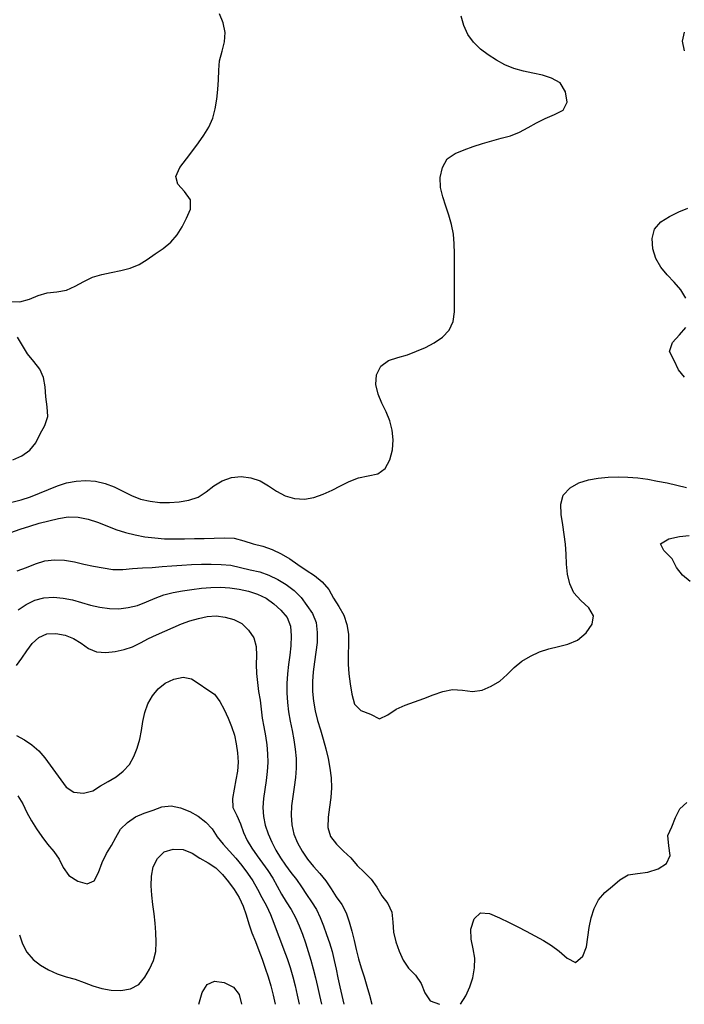
# Model space of a CAD drawing. Extents: x 799000 to 814000, y 8982000 to 8994000.
# Drawn here: x 808403 to 809774, y 8982000 to 8984033 of the extents above; entities that cross this region are included whole.
import ezdxf

# ---------------------------------------------------------------- set-up
doc = ezdxf.new("R2010")
doc.units = 0
doc.header["$MEASUREMENT"] = 0
doc.layers.add('Topo25', color=7, linetype='Continuous')

msp = doc.modelspace()

# ---------------------------------------------------------------- linework, layer by layer
at = {"layer": 'Topo25', "color": 7, "flags": 128}
for points, elevation in [([(808379.166736, 8983450.80396), (808402.88026, 8983450.28154), (808422.731673, 8983455.78092), (808440.685461, 8983463.45006), (808459.397586, 8983468.69139), (808479.361763, 8983471.15953), (808499.070484, 8983474.72351), (808517.324479, 8983482.50628), (808534.845078, 8983492.39532), (808552.785551, 8983501.1115), (808571.830951, 8983506.74033), (808591.48329, 8983510.82052), (808611.2592, 8983514.90415), (808630.693712, 8983520.04334), (808649.141615, 8983527.33723), (808666.03242, 8983537.81621), (808682.415314, 8983549.38167), (808699.054105, 8983560.42385), (808714.228344, 8983573.52935), (808727.405082, 8983588.76931), (808738.118784, 8983605.53398), (808746.856718, 8983623.41015), (808755.396462, 8983641.96618), (808754.848839, 8983661.09159), (808742.856048, 8983678.37217), (808728.670143, 8983693.214), (808724.806011, 8983709.33139), (808733.211361, 8983727.43048), (808746.648943, 8983745.73323), (808759.827777, 8983762.69745), (808771.652065, 8983778.58611), (808782.717201, 8983794.45148), (808793.270081, 8983811.25654), (808801.528919, 8983829.424), (808806.048745, 8983848.90212), (808809.276163, 8983868.64893), (808811.644697, 8983888.46748), (808812.827473, 8983908.39816), (808813.373618, 8983928.39193), (808815.303902, 8983948.25377), (808820.309256, 8983967.80365), (808825.65918, 8983987.18848), (808826.987614, 8984006.62593), (808822.561088, 8984026.06809), (808814.899766, 8984045.0267)], 475), ([(808386.34949, 8983036.81241), (808405.779954, 8983041.45623), (808424.838021, 8983047.65889), (808443.416069, 8983055.13688), (808461.851457, 8983063.01802), (808480.496149, 8983070.40326), (808499.581342, 8983076.45556), (808519.326193, 8983080.21756), (808539.391675, 8983081.63071), (808559.372273, 8983080.09713), (808578.973443, 8983075.56679), (808597.890947, 8983068.71612), (808615.810167, 8983059.75078), (808633.590783, 8983050.55135), (808652.229177, 8983043.24908), (808671.741187, 8983038.69465), (808691.714804, 8983036.29145), (808711.79763, 8983035.7918), (808731.802771, 8983037.13957), (808751.596757, 8983040.59941), (808770.676549, 8983047.01012), (808787.302629, 8983057.82861), (808803.076889, 8983070.40764), (808820.704443, 8983080.5554), (808839.702343, 8983087.43916), (808859.564189, 8983089.62978), (808879.644858, 8983086.9636), (808898.8637, 8983080.52691), (808916.279818, 8983070.55096), (808932.95372, 8983059.3411), (808950.483935, 8983049.79817), (808969.970274, 8983044.34584), (808990.256303, 8983043.02652), (809009.939468, 8983046.62369), (809028.850084, 8983053.32532), (809047.265093, 8983061.18809), (809065.019095, 8983070.395), (809082.760709, 8983079.66338), (809101.616614, 8983086.80537), (809122.036501, 8983090.77884), (809141.548833, 8983095.56871), (809156.764306, 8983106.4475), (809166.655638, 8983124.10161), (809172.317511, 8983144.65131), (809173.655222, 8983165.26795), (809171.48067, 8983185.19366), (809166.395822, 8983204.42224), (809158.806799, 8983222.95704), (809150.256967, 8983241.12656), (809142.41925, 8983259.75811), (809137.796157, 8983279.78866), (809138.830048, 8983299.78277), (809147.993928, 8983317.73274), (809163.704559, 8983328.9884), (809183.172629, 8983335.26133), (809203.027226, 8983341.03779), (809221.576497, 8983348.54115), (809239.894688, 8983356.34554), (809258.060683, 8983365.57508), (809275.083695, 8983377.53545), (809289.018289, 8983392.05554), (809297.070984, 8983409.60116), (809299.675828, 8983429.53372), (809299.999824, 8983450.15433), (809299.975464, 8983470.36285), (809299.975974, 8983490.27353), (809300.047083, 8983510.18585), (809300.122407, 8983530.20216), (809299.995595, 8983550.28263), (809299.358334, 8983570.38056), (809297.661445, 8983590.33987), (809293.938099, 8983609.92817), (809288.280779, 8983629.13927), (809281.866836, 8983648.18648), (809275.675526, 8983667.2595), (809271.102355, 8983686.74143), (809270.34314, 8983707.22953), (809274.910359, 8983727.95351), (809284.968634, 8983745.51252), (809301.55218, 8983756.29654), (809319.986752, 8983764.29242), (809338.735309, 8983771.27622), (809357.76977, 8983777.36053), (809377.039486, 8983782.74476), (809396.413124, 8983787.92016), (809415.741551, 8983793.3992), (809434.425752, 8983800.52194), (809451.9402, 8983810.20993), (809469.153036, 8983819.89048), (809486.900554, 8983828.93907), (809506.173775, 8983836.97451), (809524.543133, 8983845.93349), (809532.567917, 8983862.43563), (809529.202105, 8983884.10563), (809517.707167, 8983902.22255), (809500.408074, 8983912.33355), (809481.365111, 8983918.30903), (809461.746241, 8983922.54033), (809442.056081, 8983926.85943), (809422.686025, 8983932.35877), (809404.062937, 8983939.64535), (809386.625936, 8983949.44175), (809369.609888, 8983960.15402), (809353.4598, 8983971.97707), (809339.363049, 8983986.15101), (809327.648121, 8984002.49958), (809318.968447, 8984020.78709), (809313.587118, 8984040.25804)], 500), ([(809774.794026, 8983968.28511), (809770.25057, 8983988.81447), (809774.754903, 8984007.45188)], 525), ([(809777.633298, 8983457.86596), (809766.781643, 8983475.35661), (809753.305088, 8983491.04851), (809739.00808, 8983505.7635), (809726.120312, 8983521.80425), (809715.645064, 8983539.56739), (809709.132663, 8983559.62447), (809707.700386, 8983580.95721), (809712.706804, 8983600.38624), (809726.04096, 8983615.26315), (809743.905034, 8983626.8115), (809762.837111, 8983635.96589), (809781.805113, 8983643.53864)], 525), ([(809774.848044, 8983295.01244), (809762.288224, 8983310.1072), (809753.532431, 8983328.9072), (809743.796397, 8983347.59008), (809749.944862, 8983366.58907), (809764.059218, 8983382.31003), (809777.121469, 8983397.48264)], 525), ([(808388.738849, 8983124.31255), (808407.171515, 8983132.72456), (808423.773245, 8983144.13935), (808435.881061, 8983159.46103), (808444.694483, 8983177.51417), (808454.77328, 8983195.03175), (808460.575055, 8983213.26618), (808459.368006, 8983233.49035), (808456.698166, 8983254.31146), (808455.069457, 8983274.76644), (808451.934954, 8983294.14917), (808443.886878, 8983311.51259), (808431.767938, 8983327.40281), (808418.925774, 8983343.30769), (808408.206065, 8983360.52296), (808398.324136, 8983377.51096)], 475), ([(808384.369646, 8982974.33263), (808403.830966, 8982981.15331), (808423.36061, 8982987.45197), (808443.007107, 8982993.13661), (808462.895808, 8982997.91917), (808482.863718, 8983002.70425), (808502.975566, 8983006.2721), (808523.458467, 8983005.60955), (808543.79488, 8983001.74503), (808563.345513, 8982995.3479), (808582.306605, 8982987.59958), (808601.339687, 8982980.11873), (808620.896046, 8982974.05211), (808640.828583, 8982969.18569), (808660.997884, 8982965.44449), (808681.320552, 8982962.76965), (808701.738166, 8982961.1636), (808722.220079, 8982960.74613), (808742.711597, 8982960.96931), (808763.16088, 8982961.38981), (808783.607506, 8982961.91659), (808804.165639, 8982962.68158), (808824.823613, 8982963.33911), (808845.207269, 8982962.13726), (808864.902414, 8982957.00642), (808884.437497, 8982950.61993), (808904.393899, 8982946.03512), (808923.706761, 8982939.15307), (808942.230215, 8982930.13918), (808959.80847, 8982919.49873), (808976.74595, 8982907.97226), (808993.747112, 8982896.62353), (809010.925356, 8982885.04945), (809027.21484, 8982871.94021), (809040.902462, 8982856.70665), (809050.367613, 8982838.65375), (809061.011326, 8982821.0374), (809071.569514, 8982803.52246), (809078.109209, 8982784.35452), (809080.989324, 8982763.88261), (809081.545243, 8982743.09095), (809080.795817, 8982722.49051), (809080.384398, 8982702.18489), (809081.745934, 8982682.23101), (809084.432229, 8982661.98614), (809087.773334, 8982640.47695), (809093.396576, 8982619.81289), (809106.607775, 8982606.94646), (809126.479483, 8982599.24719), (809145.516115, 8982589.38673), (809162.423809, 8982597.78356), (809179.855682, 8982609.62729), (809198.392347, 8982617.79901), (809217.45903, 8982624.82716), (809236.79726, 8982631.61901), (809256.264926, 8982638.69388), (809275.860048, 8982645.55712), (809295.772512, 8982649.77078), (809316.235087, 8982648.64959), (809336.821765, 8982646.0241), (809356.773042, 8982648.84411), (809375.812057, 8982656.84167), (809393.531749, 8982667.23766), (809408.862117, 8982680.69037), (809423.012161, 8982695.57039), (809438.885082, 8982708.4445), (809456.553448, 8982718.95031), (809475.287486, 8982727.50947), (809494.644294, 8982734.24803), (809514.386476, 8982738.91573), (809534.187462, 8982743.59064), (809553.603878, 8982752.11083), (809571.381713, 8982766.76055), (809584.219603, 8982784.52102), (809587.044636, 8982802.34327), (809576.921395, 8982818.43169), (809560.977326, 8982833.73957), (809546.511688, 8982849.49105), (809537.869568, 8982867.79904), (809533.428484, 8982888.16792), (809531.269112, 8982908.96091), (809530.140898, 8982929.46989), (809528.813333, 8982949.72343), (809526.383632, 8982969.77904), (809523.342885, 8982990.05414), (809520.424756, 8983011.11547), (809519.51836, 8983032.28031), (809524.556372, 8983051.36897), (809538.425446, 8983066.4153), (809556.547582, 8983076.9534), (809576.218954, 8983082.80351), (809596.534101, 8983086.08187), (809616.993237, 8983088.03466), (809637.455927, 8983088.95734), (809657.901541, 8983088.52446), (809678.305649, 8983086.67011), (809698.629061, 8983083.88986), (809718.820256, 8983080.37834), (809738.900951, 8983076.34393), (809758.882949, 8983071.86282), (809778.804128, 8983067.10552)], 525), ([(809786.271441, 8982873.06134), (809770.222698, 8982885.99044), (809758.294386, 8982901.52566), (809748.939179, 8982919.63884), (809732.275801, 8982936.68908), (809725.412008, 8982950.90505), (809742.632919, 8982960.7206), (809764.544596, 8982966.00368), (809784.295375, 8982967.70381)], 550), ([(808397.517132, 8982894.73789), (808416.567601, 8982901.74273), (808435.355758, 8982909.67845), (808454.551413, 8982915.86859), (808474.778338, 8982917.88208), (808495.303103, 8982916.90831), (808515.427919, 8982913.55694), (808535.219491, 8982909.02922), (808555.045869, 8982904.80112), (808575.06603, 8982901.40249), (808595.138331, 8982898.03162), (808615.33566, 8982897.7763), (808635.63619, 8982899.8514), (808655.91979, 8982900.96265), (808676.193318, 8982902.18404), (808696.459194, 8982903.65242), (808716.714618, 8982905.32111), (808736.967019, 8982906.92544), (808757.228655, 8982908.04776), (808777.515948, 8982908.51243), (808797.857411, 8982908.52231), (808818.264389, 8982908.03241), (808838.532222, 8982906.32136), (808858.337504, 8982902.07862), (808878.097913, 8982897.26671), (808897.903683, 8982892.79691), (808916.93462, 8982885.92756), (808935.192886, 8982876.86929), (808952.796112, 8982866.41335), (808969.399078, 8982854.61585), (808983.51169, 8982840.23599), (808995.476709, 8982823.71611), (809006.671849, 8982806.60183), (809014.263833, 8982788.0256), (809016.878676, 8982767.68034), (809016.449997, 8982746.98702), (809014.038547, 8982726.76395), (809010.971231, 8982706.74899), (809008.381159, 8982686.60816), (809006.834649, 8982666.31519), (809006.891405, 8982646.00749), (809009.007182, 8982625.79183), (809012.623862, 8982605.75773), (809017.550997, 8982586.03837), (809023.263482, 8982566.54362), (809029.053445, 8982547.07509), (809034.421732, 8982527.49233), (809039.142997, 8982507.72863), (809042.808078, 8982487.67538), (809045.174953, 8982467.42509), (809045.865477, 8982447.22515), (809044.521235, 8982427.16768), (809042.032463, 8982406.91211), (809039.224227, 8982386.05743), (809038.432856, 8982365.32542), (809044.023029, 8982346.40008), (809056.569915, 8982330.32438), (809071.226671, 8982316.22849), (809085.84094, 8982302.1563), (809099.175048, 8982286.84819), (809113.741563, 8982272.49685), (809128.280795, 8982258.23892), (809139.781268, 8982241.78968), (809149.774682, 8982224.01732), (809162.373735, 8982207.79045), (809170.696248, 8982190.05012), (809172.822096, 8982169.72847), (809174.281788, 8982148.93959), (809178.901611, 8982129.11791), (809185.812784, 8982109.99844), (809193.958324, 8982091.24017), (809204.974565, 8982074.4132), (809219.395899, 8982060.00808), (809231.138666, 8982043.20113), (809238.998401, 8982023.42015), (809249.790912, 8982007.29242), (809268.717896, 8982000)], 550), ([(808399.558712, 8982814.47316), (808415.796589, 8982825.6754), (808433.776837, 8982834.08259), (808452.789521, 8982839.13847), (808472.392657, 8982840.27942), (808492.066296, 8982838.65277), (808511.3158, 8982834.75826), (808530.167084, 8982829.45963), (808549.029597, 8982824.09816), (808568.21998, 8982819.78829), (808587.662396, 8982817.01465), (808607.238141, 8982816.60858), (808626.770955, 8982818.97412), (808645.899071, 8982823.64447), (808664.212192, 8982830.71495), (808682.114526, 8982838.79065), (808700.388501, 8982845.70392), (808719.477117, 8982850.14163), (808738.781488, 8982853.51697), (808758.156453, 8982856.46489), (808777.600908, 8982858.99623), (808797.122609, 8982860.70718), (808816.737001, 8982861.00297), (808836.337213, 8982859.88336), (808855.749239, 8982857.18093), (808874.859358, 8982852.80943), (808893.592619, 8982846.98453), (808911.228049, 8982838.58814), (808927.26692, 8982827.14346), (808941.897392, 8982813.72792), (808954.768864, 8982798.84417), (808961.421684, 8982780.74288), (808962.943971, 8982760.54636), (808961.959846, 8982740.36449), (808959.872828, 8982720.88421), (808957.484151, 8982701.61229), (808955.387098, 8982682.17263), (808953.960383, 8982662.59047), (808953.763346, 8982642.97595), (808955.042658, 8982623.40367), (808957.442701, 8982603.93725), (808960.895459, 8982584.65349), (808964.833371, 8982565.45973), (808968.470575, 8982546.19129), (808971.224458, 8982526.75481), (808972.887195, 8982507.22079), (808972.957905, 8982487.64779), (808971.588475, 8982468.08489), (808969.245199, 8982448.59165), (808966.270981, 8982429.19801), (808963.713078, 8982409.77736), (808962.935747, 8982390.16758), (808964.541196, 8982370.51037), (808968.642744, 8982351.31554), (808975.870049, 8982333.11934), (808985.405408, 8982315.86947), (808996.43998, 8982299.55374), (809008.811636, 8982284.35134), (809022.026618, 8982269.80069), (809034.639457, 8982254.82936), (809045.370241, 8982238.48673), (809056.073166, 8982222.02681), (809067.160472, 8982205.85364), (809076.214046, 8982188.5976), (809082.923292, 8982170.13856), (809088.226005, 8982151.1282), (809092.640748, 8982131.97958), (809096.863559, 8982112.86299), (809101.657515, 8982093.90592), (809107.292911, 8982075.14558), (809113.211221, 8982056.44736), (809118.912357, 8982037.69101), (809124.333161, 8982018.86178), (809129.641023, 8982000)], 575), ([(808395.952254, 8982699.5027), (808406.812313, 8982714.56929), (808417.194335, 8982729.98583), (808428.456177, 8982744.75616), (808442.085056, 8982757.62474), (808458.548392, 8982765.21541), (808477.298734, 8982765.68857), (808496.349946, 8982761.92764), (808514.005248, 8982755.44637), (808529.85967, 8982745.89133), (808544.753878, 8982734.59109), (808561.497496, 8982727.88298), (808580.234333, 8982726.62993), (808599.439161, 8982728.48365), (808617.994282, 8982732.32109), (808635.674187, 8982738.00021), (808652.236246, 8982746.11309), (808668.378906, 8982755.26163), (808685.269719, 8982762.98291), (808702.349689, 8982770.39924), (808719.297313, 8982778.12892), (808736.310124, 8982785.59507), (808753.697543, 8982791.92401), (808771.605124, 8982796.74254), (808789.789361, 8982800.89478), (808808.158213, 8982802.23045), (808826.619748, 8982799.16482), (808844.676328, 8982794.72266), (808861.178408, 8982785.9985), (808875.151694, 8982772.73091), (808885.51786, 8982756.73516), (808890.413235, 8982739.04722), (808891.028347, 8982720.44912), (808890.565728, 8982701.5993), (808891.32853, 8982682.95377), (808893.248551, 8982664.50009), (808895.818351, 8982646.12917), (808898.584778, 8982627.76204), (808900.734874, 8982609.31275), (808903.024429, 8982590.90098), (808906.476223, 8982572.65842), (808910.04164, 8982554.41223), (808912.719639, 8982535.99995), (808914.27672, 8982517.45785), (808914.581329, 8982498.90135), (808913.395984, 8982480.4044), (808911.247456, 8982461.94064), (808908.55771, 8982443.47231), (808905.905119, 8982424.9877), (808904.440344, 8982406.50973), (808905.64054, 8982388.07387), (808909.478091, 8982369.81774), (808915.222939, 8982352.0069), (808922.691013, 8982334.95517), (808931.375882, 8982318.52378), (808940.839607, 8982302.52482), (808950.973785, 8982286.96212), (808962.229672, 8982272.18989), (808973.794134, 8982257.63966), (808984.555925, 8982242.5307), (808994.554344, 8982226.8767), (809004.906756, 8982211.43131), (809014.91744, 8982195.83283), (809022.93829, 8982179.12807), (809029.73674, 8982161.76768), (809036.040328, 8982144.19507), (809042.063158, 8982126.5889), (809047.378817, 8982108.81482), (809051.503111, 8982090.71919), (809055.489243, 8982072.58002), (809059.516798, 8982054.45045), (809063.495047, 8982036.30989), (809067.420399, 8982018.15752), (809071.32227, 8982000)], 600), ([(808395.753757, 8982555.04242), (808412.331222, 8982546.21179), (808427.757122, 8982535.37614), (808441.991145, 8982523.02209), (808454.462687, 8982509.02719), (808465.637096, 8982493.97438), (808476.541602, 8982478.74288), (808487.465714, 8982463.5204), (808498.679405, 8982448.47128), (808514.299975, 8982438.25306), (808534.386564, 8982435.97982), (808553.287453, 8982440.9592), (808569.086229, 8982450.99665), (808585.413346, 8982460.13507), (808601.62453, 8982469.64983), (808616.458659, 8982481.44919), (808629.143916, 8982495.35144), (808638.363723, 8982511.48949), (808644.851115, 8982529.16801), (808650.32739, 8982547.24348), (808654.353977, 8982565.49276), (808656.949126, 8982584.08457), (808660.679523, 8982602.50278), (808667.368807, 8982620.24675), (808676.644159, 8982636.8177), (808688.44918, 8982651.37649), (808703.131619, 8982663.17117), (808720.93506, 8982671.47075), (808739.78994, 8982675.13017), (808757.429295, 8982671.66273), (808773.367515, 8982661.79148), (808789.060107, 8982650.59613), (808804.410871, 8982640.08858), (808815.814341, 8982625.43883), (808824.747118, 8982608.37056), (808832.642656, 8982590.82503), (808839.817664, 8982573.42235), (808845.646908, 8982555.77065), (808849.336179, 8982537.46247), (808852.249482, 8982518.86822), (808853.7518, 8982500.22323), (808851.982234, 8982481.56146), (808848.722817, 8982463.13365), (808845.032742, 8982444.52188), (808841.784979, 8982425.15677), (808842.462349, 8982406.50584), (808850.715591, 8982390.00693), (808858.13117, 8982372.80329), (808864.313582, 8982355.05426), (808872.192871, 8982338.11118), (808882.027638, 8982322.11983), (808892.804877, 8982306.66426), (808903.782031, 8982291.44299), (808914.508706, 8982276.05253), (808924.73955, 8982260.33659), (808934.105611, 8982244.10193), (808942.865787, 8982227.51561), (808952.373751, 8982211.38313), (808962.575365, 8982195.65806), (808971.545697, 8982179.18679), (808979.437635, 8982162.13947), (808986.360506, 8982144.69177), (808992.45094, 8982126.96304), (808998.135601, 8982109.10146), (809003.609438, 8982091.17505), (809008.601093, 8982073.10555), (809013.219627, 8982054.93519), (809017.514675, 8982036.69112), (809021.520854, 8982018.38278), (809025.218172, 8982000)], 625), ([(808398.835503, 8982430.23325), (808408.828914, 8982413.8953), (808417.329375, 8982395.93387), (808426.905424, 8982378.84541), (808437.293472, 8982362.39617), (808448.129861, 8982346.21688), (808460.144352, 8982330.73307), (808472.800159, 8982315.70717), (808483.839945, 8982299.83946), (808492.341947, 8982282.47994), (808504.100214, 8982266.17842), (808522.476834, 8982253.9868), (808541.958062, 8982248.67405), (808556.559526, 8982255.01145), (808565.5072, 8982271.99448), (808572.776685, 8982292.64721), (808581.703071, 8982311.35537), (808592.027684, 8982327.73254), (808601.100874, 8982344.61077), (808610.798435, 8982361.52769), (808624.872044, 8982375.60813), (808641.551348, 8982386.76777), (808659.672409, 8982394.34814), (808678.136615, 8982400.65655), (808696.333709, 8982407.90978), (808715.325222, 8982409.70374), (808734.800763, 8982405.72539), (808753.657511, 8982398.30006), (808771.012858, 8982388.40109), (808786.560921, 8982376.39106), (808799.622396, 8982362.06211), (808810.469384, 8982345.85185), (808822.586853, 8982330.60554), (808835.595113, 8982316.02916), (808848.700261, 8982301.48974), (808861.246152, 8982286.46724), (808873.043085, 8982270.87895), (808883.89136, 8982254.6686), (808893.487845, 8982237.69786), (808902.684662, 8982220.47263), (808911.89222, 8982203.26703), (808919.929372, 8982185.51888), (808926.962217, 8982167.30387), (808933.718038, 8982148.96621), (808940.643788, 8982130.71791), (808947.657694, 8982112.51486), (808954.505545, 8982094.24498), (808960.577667, 8982075.69695), (808966.037081, 8982056.95207), (808970.998782, 8982038.08045), (808975.518179, 8982019.10341), (808979.566073, 8982000)], 650), ([(809312.512841, 8982000), (809323.200434, 8982017.55705), (809331.547018, 8982035.79539), (809337.686913, 8982054.95919), (809341.348247, 8982075.04272), (809342.083079, 8982095.23088), (809338.810403, 8982114.80971), (809334.36621, 8982134.39333), (809333.890282, 8982155.37413), (809340.448093, 8982176.36901), (809353.300944, 8982188.85254), (809372.081443, 8982187.16256), (809392.977167, 8982178.43434), (809412.596723, 8982168.78831), (809430.519233, 8982159.88915), (809447.956814, 8982151.05361), (809465.744646, 8982141.69749), (809483.520714, 8982131.73888), (809500.457229, 8982121.11784), (809516.169926, 8982109.43246), (809532.515303, 8982095.28228), (809549.793113, 8982086.07781), (809564.528406, 8982099.70884), (809572.051991, 8982119.00619), (809575.098089, 8982138.80498), (809577.868255, 8982158.68748), (809582.294074, 8982178.38108), (809588.53901, 8982197.65232), (809597.301482, 8982215.92079), (809610.183198, 8982230.99868), (809625.898077, 8982243.85899), (809641.494719, 8982257.25685), (809658.103209, 8982267.13158), (809677.587306, 8982270.34245), (809698.706705, 8982272.82257), (809720.13068, 8982279.51878), (809737.698459, 8982290.78699), (809744.876181, 8982307.0891), (809742.065468, 8982327.52601), (809740.567124, 8982348.24648), (809748.37291, 8982366.69184), (809756.006479, 8982385.69005), (809764.855703, 8982403.3136), (809779.484739, 8982416.85734)], 550), ([(808402.311446, 8982143.61675), (808408.273931, 8982124.86174), (808417.616195, 8982107.54335), (808430.291925, 8982092.79762), (808445.547933, 8982080.68504), (808462.361435, 8982070.91566), (808480.195779, 8982063.10938), (808498.626984, 8982056.81417), (808517.346034, 8982051.62544), (808535.697415, 8982045.33136), (808553.843496, 8982038.44234), (808572.320009, 8982032.72919), (808591.41666, 8982028.93039), (808611.526616, 8982028.30794), (808631.504956, 8982031.81604), (808648.503063, 8982040.75218), (808660.644624, 8982055.92602), (808670.860749, 8982072.73941), (808678.86188, 8982090.48428), (808683.355302, 8982109.16777), (808684.474756, 8982128.57131), (808683.792959, 8982148.17735), (808682.191941, 8982167.61528), (808680.084609, 8982186.89136), (808677.644269, 8982206.08692), (808675.235212, 8982225.29711), (808673.789409, 8982244.70476), (808674.572192, 8982264.4742), (808678.428848, 8982283.84079), (808686.766422, 8982301.28383), (808700.844112, 8982314.64532), (808719.599578, 8982320.31801), (808739.90173, 8982319.34592), (808758.259104, 8982312.32739), (808774.615761, 8982301.85619), (808791.580947, 8982292.33306), (808807.564019, 8982281.55533), (808821.318897, 8982267.80834), (808833.732368, 8982252.60106), (808845.22647, 8982236.88998), (808855.278292, 8982220.3186), (808863.549888, 8982202.7191), (808870.096828, 8982184.44161), (808875.789584, 8982165.86836), (808881.877176, 8982147.43986), (808889.027131, 8982129.39061), (808896.348272, 8982111.39923), (808902.91211, 8982093.12879), (808909.413096, 8982074.82407), (808915.682363, 8982056.45177), (808921.175381, 8982037.85143), (808925.86544, 8982019.01511), (808929.946579, 8982000)], 675), ([(808772.660263, 8982000), (808779.42112, 8982024.67675), (808789.355121, 8982041.01304), (808804.385067, 8982048.00642), (808824.459114, 8982045.00691), (808843.736252, 8982035.24204), (808855.785145, 8982020.11186), (808860.64577, 8982000)], 700)]:
    msp.add_lwpolyline(points, dxfattribs=dict(at, elevation=elevation))

doc.saveas('drawing.dxf')
